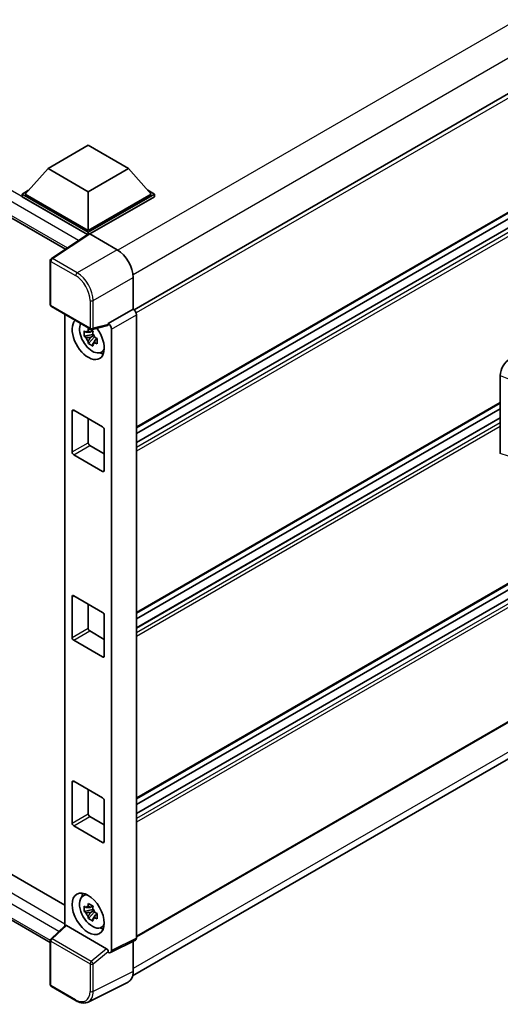
# Model space of a CAD drawing. Units: millimetres. Extents: x 0 to 11214, y 0 to 1546.
# Drawn here: x 1287 to 1358, y 195 to 339 of the extents above; entities that cross this region are included whole.
import ezdxf

# ---------------------------------------------------------------- set-up
doc = ezdxf.new("R2010")
doc.units = ezdxf.units.MM
doc.header["$LTSCALE"] = 4
doc.layers.add('Visible (ISO)', color=7, linetype='Continuous', lineweight=35)
doc.layers.add('Visible Narrow (ISO)', color=7, linetype='Continuous', lineweight=25)

msp = doc.modelspace()

# ---------------------------------------------------------------- linework, layer by layer
at = {"layer": 'Visible (ISO)'}
for p, q in [((1500.6921, 410.3316), (1304.1694, 296.8692)), ((1501.0254, 393.0161), (1304.5187, 279.5629)), ((1500.193, 390.3753), (1304.5187, 277.4027)), ((1497.7946, 390.311), (1304.5187, 278.7231)), ((1160.3582, 382.981), (1294.1206, 305.7532)), ((1501.0254, 338.583), (1304.5187, 225.1298)), ((1500.193, 335.9422), (1304.5187, 222.9696)), ((1497.7946, 335.8779), (1304.5187, 224.29)), ((1291.5551, 317.5883), (1297.4477, 320.9904)), ((1297.4477, 320.9904), (1303.3402, 317.5883)), ((1501.0254, 318.3067), (1304.5187, 204.8535)), ((1291.5551, 317.5883), (1288.2081, 313.8324)), ((1297.4477, 314.1863), (1291.5551, 317.5883)), ((1303.3402, 317.5883), (1297.4477, 314.1863)), ((1303.3402, 317.5883), (1306.6872, 313.8324)), ((1287.7367, 313.8324), (1288.7077, 314.393)), ((1287.7367, 313.4514), (1287.7367, 313.8324)), ((1297.4477, 308.2258), (1287.7367, 313.8324)), ((1297.4477, 308.498), (1288.2081, 313.8324)), ((1297.4477, 314.1863), (1297.4477, 308.498)), ((1306.6872, 313.8324), (1297.4477, 308.498)), ((1307.1586, 313.8324), (1297.4477, 308.2258)), ((1306.1876, 314.393), (1307.1586, 313.8324)), ((1307.1586, 313.4514), (1307.1586, 313.8324)), ((1297.361, 307.8949), (1287.7367, 313.4514)), ((1307.1586, 313.4514), (1297.6834, 307.9809)), ((1303.9692, 199.1436), (1499.8838, 312.255)), ((1297.5109, 307.994), (1292.0404, 304.3784)), ((1297.361, 307.8949), (1297.3298, 307.9128)), ((1297.3298, 307.8743), (1297.3298, 307.9128)), ((1297.4477, 307.9522), (1297.4477, 308.2258)), ((1297.6832, 307.981), (1301.6917, 305.6667)), ((1291.8909, 297.6165), (1291.8909, 304.1003)), ((1304.0473, 301.5867), (1304.0473, 296.9582)), ((1292.0575, 297.3278), (1297.7904, 294.0179)), ((1294.0356, 296.1858), (1294.0356, 206.4828)), ((1304.0473, 296.9582), (1300.3883, 294.8457)), ((1304.0473, 296.9582), (1304.0476, 296.958)), ((1304.5187, 296.142), (1304.5187, 204.6937)), ((1300.3883, 294.8457), (1300.3886, 294.8455)), ((1300.3883, 294.7224), (1300.3883, 294.8457)), ((1298.1422, 293.2441), (1296.8764, 292.9781)), ((1298.0944, 293.7571), (1297.758, 293.5629)), ((1300.2884, 294.5515), (1298.0387, 293.9834)), ((1298.1422, 293.586), (1298.1422, 293.7311)), ((1298.1422, 293.2441), (1298.1422, 293.3171)), ((1298.2349, 293.1905), (1298.1422, 293.2441)), ((1300.8597, 294.0295), (1300.8597, 202.8663)), ((1297.4864, 291.9215), (1298.3496, 292.8847)), ((1297.758, 292.7827), (1298.2954, 293.093)), ((1298.3496, 292.8847), (1298.3496, 292.9918)), ((1298.3496, 292.8847), (1298.4129, 292.8482)), ((1298.7701, 292.5868), (1298.4336, 292.3926)), ((1298.6458, 292.7137), (1298.7714, 292.6412)), ((1299.3092, 290.604), (1299.7718, 290.8087)), ((1357.9053, 275.7874), (1357.9053, 287.2382)), ((1163.2152, 285.0509), (1294.0356, 209.5218)), ((1357.9053, 283.1691), (1304.5187, 252.3464)), ((1295.0906, 276.0014), (1295.0906, 281.9891)), ((1295.3263, 282.1252), (1299.569, 279.6757)), ((1357.9053, 282.3293), (1304.5187, 251.5065)), ((1297.4477, 280.9004), (1297.4477, 277.3623)), ((1357.9053, 281.0089), (1304.5187, 250.1861)), ((1291.8909, 204.0259), (1160.3582, 279.9664)), ((1299.8047, 279.2674), (1299.8047, 273.2798)), ((1297.6834, 276.954), (1299.8047, 275.7293)), ((1299.569, 273.1437), (1295.3263, 275.5932)), ((1295.0906, 248.7849), (1295.0906, 254.7725)), ((1295.3263, 254.9086), (1299.569, 252.4591)), ((1297.4477, 253.6839), (1297.4477, 250.1457)), ((1299.8047, 252.0509), (1299.8047, 246.0632)), ((1297.6834, 249.7375), (1299.8047, 248.5127)), ((1299.569, 245.9271), (1295.3263, 248.3766)), ((1295.0906, 221.5683), (1295.0906, 227.556)), ((1295.3263, 227.6921), (1299.569, 225.2426)), ((1297.4477, 226.4673), (1297.4477, 222.9292)), ((1299.8047, 224.8343), (1299.8047, 218.8467)), ((1297.6834, 222.5209), (1299.8047, 221.2962)), ((1299.569, 218.7106), (1295.3263, 221.1601)), ((1296.6468, 210.8441), (1297.0554, 211.1424)), ((1298.1422, 208.8727), (1296.8764, 208.6068)), ((1297.4864, 207.5502), (1298.3496, 208.5134)), ((1298.0944, 209.3858), (1297.758, 209.1916)), ((1297.758, 208.4114), (1298.2954, 208.7217)), ((1298.1422, 209.2147), (1298.1422, 209.3598)), ((1298.1422, 208.8727), (1298.1422, 208.9458)), ((1298.2349, 208.8192), (1298.1422, 208.8727)), ((1298.3496, 208.5134), (1298.3496, 208.6204)), ((1298.3496, 208.5134), (1298.4129, 208.4769)), ((1298.7701, 208.2155), (1298.4336, 208.0213)), ((1298.6458, 208.3424), (1298.7714, 208.2699)), ((1291.9978, 204.5965), (1294.0861, 206.5296)), ((1300.1545, 203.1313), (1294.2694, 206.529)), ((1299.3092, 206.2327), (1299.7718, 206.4374)), ((1291.8909, 197.868), (1291.8909, 204.3518)), ((1304.369, 204.3823), (1300.71, 202.5549)), ((1304.0473, 204.2217), (1304.0473, 199.7934)), ((1300.3883, 202.5945), (1300.3883, 202.7178)), ((1300.3886, 202.5943), (1300.3883, 202.5945)), ((1303.2985, 198.2364), (1297.432, 195.3065)), ((1295.6704, 195.4934), (1292.0575, 197.5793))]:
    msp.add_line(p, q, dxfattribs=at)
for centre, start, end in [((1292.2242, 304.1003), 123.461292, 180), ((1292.2242, 297.6165), 180, 240), ((1297.9571, 294.3066), 240, 284.173003), ((1292.2242, 204.3518), 132.789481, 180), ((1292.2242, 197.868), 180, 240)]:
    msp.add_arc(centre, 0.3333, start, end, dxfattribs=at)
for centre, major_axis, ratio, start_param, end_param in [((1297.3298, 307.0963), (0.5, 0.866), 0.57735027, 0.78539816, 1.17435442), ((1297.6835, 307.7085), (-0.1669, 0.289), 0.5766475, 5.49839613, 6.31804944), ((1301.6889, 302.945), (-1.6667, 2.8868), 0.5780539, 3.9275998, 5.49717816), ((1304.047, 296.4137), (-0.3333, 0.5774), 0.5780539, 3.9275998, 5.49717816), ((1297.4477, 292.6035), (1.6667, -2.8868), 0.57735027, 3.29297256, 8.06771222), ((1298.0605, 292.9573), (-1.3338, 2.3101), 0.57735027, 0.35706869, 3.53279276), ((1300.1525, 294.861), (-0.1623, 0.2992), 0.5718249, 2.9967698, 3.95327169), ((1300.388, 294.3012), (0.3333, -0.5774), 0.5780539, 0.78600715, 2.3555855), ((1297.7736, 292.7917), (-0.5218, 0.9038), 0.57735027, 5.97330265, 6.59306797), ((1297.7736, 292.7917), (0.5218, -0.9038), 0.57735027, 1.26091366, 1.88067899), ((1297.7736, 292.7917), (-0.5218, 0.9038), 0.57735027, 1.26091366, 1.88067899), ((1297.7736, 292.7917), (0.5218, -0.9038), 0.57735027, 5.97330265, 6.59306797), ((1298.8619, 293.42), (1.6667, -2.8868), 0.57735027, 5.62163033, 5.84503628), ((1359.346, 288.059), (-1.0337, -1.7271), 0.58101844, 3.94848943, 5.51262657), ((1295.3263, 281.853), (-0.1667, 0.2887), 0.57735027, 5.49778714, 7.06858347), ((1299.569, 279.4035), (0.1667, -0.2887), 0.57735027, 0.78539816, 2.35619449), ((1297.6834, 277.2262), (0.1667, -0.2887), 0.57735027, 3.92699082, 5.49778714), ((1295.3263, 275.8654), (-0.1667, 0.2887), 0.57735027, 0.78539816, 2.35619449), ((1299.569, 273.4159), (0.1667, -0.2887), 0.57735027, 5.49778714, 7.06858347), ((1295.3263, 254.6364), (-0.1667, 0.2887), 0.57735027, 5.49778714, 7.06858347), ((1299.569, 252.187), (0.1667, -0.2887), 0.57735027, 0.78539816, 2.35619449), ((1297.6834, 250.0096), (0.1667, -0.2887), 0.57735027, 3.92699082, 5.49778714), ((1295.3263, 248.6488), (-0.1667, 0.2887), 0.57735027, 0.78539816, 2.35619449), ((1299.569, 246.1993), (0.1667, -0.2887), 0.57735027, 5.49778714, 7.06858347), ((1295.3263, 227.4199), (-0.1667, 0.2887), 0.57735027, 5.49778714, 7.06858347), ((1299.569, 224.9704), (0.1667, -0.2887), 0.57735027, 0.78539816, 2.35619449), ((1297.6834, 222.7931), (0.1667, -0.2887), 0.57735027, 3.92699082, 5.49778714), ((1295.3263, 221.4322), (-0.1667, 0.2887), 0.57735027, 0.78539816, 2.35619449), ((1299.569, 218.9828), (0.1667, -0.2887), 0.57735027, 5.49778714, 7.06858347), ((1298.0605, 208.586), (-1.3338, 2.3101), 0.57735027, 5.8919852, 9.81597807), ((1298.8619, 209.0487), (1.6667, -2.8868), 0.57735027, 3.57974168, 3.80314763), ((1297.7736, 208.4204), (-0.5218, 0.9038), 0.57735027, 5.97330265, 6.59306797), ((1297.7736, 208.4204), (-0.5218, 0.9038), 0.57735027, 1.26091366, 1.88067899), ((1297.7736, 208.4204), (0.5218, -0.9038), 0.57735027, 1.26091366, 1.88067899), ((1294.2714, 206.2469), (0.1623, -0.2992), 0.5718249, 2.39113693, 3.28641551), ((1297.7736, 208.4204), (0.5218, -0.9038), 0.57735027, 5.97330265, 6.59306797), ((1298.8619, 209.0487), (1.6667, -2.8868), 0.57735027, 5.62163033, 5.84503628), ((1304.047, 204.9667), (0.3337, -0.5781), 0.5766475, 6.24832118, 7.06797448), ((1300.1525, 202.8515), (0.1607, -0.2968), 0.58179756, 0.82141755, 2.38355232), ((1300.388, 203.1393), (0.3337, -0.5781), 0.5766475, 5.49839613, 7.06797448), ((1301.6889, 201.1584), (1.6687, -2.8903), 0.5766475, 6.24832118, 7.06797448)]:
    msp.add_ellipse(centre, major_axis=major_axis, ratio=ratio, start_param=start_param, end_param=end_param, dxfattribs=at)
msp.add_ellipse((1297.4477, 208.2322), major_axis=(-1.6667, 2.8868), ratio=0.57735027, dxfattribs=at)
for points, knots in [([(1296.8764, 292.9781), (1296.8655, 293.1101), (1296.8605, 293.2416), (1296.8605, 293.488), (1296.8655, 293.6217), (1296.8764, 293.7583)], [4.331071921, 4.331071921, 4.331071921, 4.331071921, 4.398975087, 4.398975087, 4.466878254, 4.466878254, 4.466878254, 4.466878254]), ([(1296.8764, 293.7583), (1296.9355, 293.7077), (1296.9956, 293.6578), (1297.0768, 293.5927), (1297.0971, 293.5766), (1297.1175, 293.5606)], [4.4863158772, 4.4863158772, 4.4863158772, 4.4863158772, 4.5307133937, 4.5307133937, 4.5453911286, 4.5453911286, 4.5453911286, 4.5453911286]), ([(1297.4357, 293.7443), (1297.4394, 293.7742), (1297.4432, 293.8042), (1297.459, 293.9254), (1297.4721, 294.0175), (1297.4864, 294.1105)], [4.8174915459, 4.8174915459, 4.8174915459, 4.8174915459, 4.8321692807, 4.8321692807, 4.8765667973, 4.8765667973, 4.8765667973, 4.8765667973]), ([(1297.4864, 294.1105), (1297.5953, 294.043), (1297.7067, 293.9766), (1297.9201, 293.8534), (1298.0383, 293.7872), (1298.1621, 293.7204)], [4.331071921, 4.331071921, 4.331071921, 4.331071921, 4.398975087, 4.398975087, 4.466878254, 4.466878254, 4.466878254, 4.466878254]), ([(1298.1621, 293.7204), (1298.1478, 293.6274), (1298.1347, 293.5353), (1298.1189, 293.4141), (1298.1151, 293.3841), (1298.1114, 293.3542)], [4.4863158772, 4.4863158772, 4.4863158772, 4.4863158772, 4.5307133937, 4.5307133937, 4.5453911286, 4.5453911286, 4.5453911286, 4.5453911286]), ([(1297.1175, 292.7804), (1297.0971, 292.7964), (1297.0768, 292.8125), (1296.9956, 292.8776), (1296.9355, 292.9275), (1296.8764, 292.9781)], [4.8174915459, 4.8174915459, 4.8174915459, 4.8174915459, 4.8321692807, 4.8321692807, 4.8765667973, 4.8765667973, 4.8765667973, 4.8765667973]), ([(1297.4864, 291.9215), (1297.4721, 291.998), (1297.459, 292.075), (1297.4432, 292.1779), (1297.4394, 292.2035), (1297.4357, 292.2292)], [4.4863158772, 4.4863158772, 4.4863158772, 4.4863158772, 4.5307133937, 4.5307133937, 4.5453911286, 4.5453911286, 4.5453911286, 4.5453911286]), ([(1298.1621, 291.5314), (1298.0383, 291.5903), (1297.9201, 291.6528), (1297.7067, 291.776), (1297.5953, 291.8461), (1297.4864, 291.9215)], [4.331071921, 4.331071921, 4.331071921, 4.331071921, 4.398975087, 4.398975087, 4.466878254, 4.466878254, 4.466878254, 4.466878254]), ([(1298.1114, 291.8391), (1298.1151, 291.8134), (1298.1189, 291.7878), (1298.1347, 291.6848), (1298.1478, 291.6079), (1298.1621, 291.5314)], [4.8174915459, 4.8174915459, 4.8174915459, 4.8174915459, 4.8321692807, 4.8321692807, 4.8765667973, 4.8765667973, 4.8765667973, 4.8765667973]), ([(1298.4297, 292.803), (1298.4574, 292.7912), (1298.4852, 292.7795), (1298.5981, 292.7326), (1298.6844, 292.6979), (1298.7721, 292.6638)], [4.8174915459, 4.8174915459, 4.8174915459, 4.8174915459, 4.8321692807, 4.8321692807, 4.8765667973, 4.8765667973, 4.8765667973, 4.8765667973]), ([(1298.7721, 291.8836), (1298.6844, 291.9177), (1298.5981, 291.9524), (1298.4852, 291.9993), (1298.4574, 292.011), (1298.4297, 292.0228)], [4.4863158772, 4.4863158772, 4.4863158772, 4.4863158772, 4.5307133937, 4.5307133937, 4.5453911286, 4.5453911286, 4.5453911286, 4.5453911286]), ([(1298.7721, 292.6638), (1298.7681, 292.5232), (1298.7663, 292.3877), (1298.7663, 292.1413), (1298.7681, 292.0117), (1298.7721, 291.8836)], [4.331071921, 4.331071921, 4.331071921, 4.331071921, 4.398975087, 4.398975087, 4.466878254, 4.466878254, 4.466878254, 4.466878254]), ([(1297.4357, 209.373), (1297.4394, 209.4029), (1297.4432, 209.4329), (1297.459, 209.5541), (1297.4721, 209.6462), (1297.4864, 209.7391)], [4.8174915459, 4.8174915459, 4.8174915459, 4.8174915459, 4.8321692807, 4.8321692807, 4.8765667973, 4.8765667973, 4.8765667973, 4.8765667973]), ([(1297.4864, 209.7391), (1297.5953, 209.6717), (1297.7067, 209.6053), (1297.9201, 209.4821), (1298.0383, 209.4159), (1298.1621, 209.349)], [4.331071921, 4.331071921, 4.331071921, 4.331071921, 4.398975087, 4.398975087, 4.466878254, 4.466878254, 4.466878254, 4.466878254]), ([(1296.8764, 208.6068), (1296.8655, 208.7388), (1296.8605, 208.8703), (1296.8605, 209.1167), (1296.8655, 209.2503), (1296.8764, 209.387)], [4.331071921, 4.331071921, 4.331071921, 4.331071921, 4.398975087, 4.398975087, 4.466878254, 4.466878254, 4.466878254, 4.466878254]), ([(1296.8764, 209.387), (1296.9355, 209.3364), (1296.9956, 209.2865), (1297.0768, 209.2214), (1297.0971, 209.2053), (1297.1175, 209.1893)], [4.4863158772, 4.4863158772, 4.4863158772, 4.4863158772, 4.5307133937, 4.5307133937, 4.5453911286, 4.5453911286, 4.5453911286, 4.5453911286]), ([(1297.1175, 208.4091), (1297.0971, 208.4251), (1297.0768, 208.4412), (1296.9956, 208.5063), (1296.9355, 208.5562), (1296.8764, 208.6068)], [4.8174915459, 4.8174915459, 4.8174915459, 4.8174915459, 4.8321692807, 4.8321692807, 4.8765667973, 4.8765667973, 4.8765667973, 4.8765667973]), ([(1298.1621, 209.349), (1298.1478, 209.2561), (1298.1347, 209.164), (1298.1189, 209.0428), (1298.1151, 209.0128), (1298.1114, 208.9829)], [4.4863158772, 4.4863158772, 4.4863158772, 4.4863158772, 4.5307133937, 4.5307133937, 4.5453911286, 4.5453911286, 4.5453911286, 4.5453911286]), ([(1298.4297, 208.4317), (1298.4574, 208.4199), (1298.4852, 208.4082), (1298.5981, 208.3613), (1298.6844, 208.3266), (1298.7721, 208.2925)], [4.8174915459, 4.8174915459, 4.8174915459, 4.8174915459, 4.8321692807, 4.8321692807, 4.8765667973, 4.8765667973, 4.8765667973, 4.8765667973]), ([(1298.7721, 208.2925), (1298.7681, 208.1519), (1298.7663, 208.0164), (1298.7663, 207.77), (1298.7681, 207.6404), (1298.7721, 207.5123)], [4.331071921, 4.331071921, 4.331071921, 4.331071921, 4.398975087, 4.398975087, 4.466878254, 4.466878254, 4.466878254, 4.466878254]), ([(1297.4864, 207.5502), (1297.4721, 207.6267), (1297.459, 207.7036), (1297.4432, 207.8066), (1297.4394, 207.8322), (1297.4357, 207.8578)], [4.4863158772, 4.4863158772, 4.4863158772, 4.4863158772, 4.5307133937, 4.5307133937, 4.5453911286, 4.5453911286, 4.5453911286, 4.5453911286]), ([(1298.1621, 207.1601), (1298.0383, 207.219), (1297.9201, 207.2815), (1297.7067, 207.4047), (1297.5953, 207.4748), (1297.4864, 207.5502)], [4.331071921, 4.331071921, 4.331071921, 4.331071921, 4.398975087, 4.398975087, 4.466878254, 4.466878254, 4.466878254, 4.466878254]), ([(1298.1114, 207.4677), (1298.1151, 207.4421), (1298.1189, 207.4165), (1298.1347, 207.3135), (1298.1478, 207.2366), (1298.1621, 207.1601)], [4.8174915459, 4.8174915459, 4.8174915459, 4.8174915459, 4.8321692807, 4.8321692807, 4.8765667973, 4.8765667973, 4.8765667973, 4.8765667973]), ([(1298.7721, 207.5123), (1298.6844, 207.5464), (1298.5981, 207.5811), (1298.4852, 207.628), (1298.4574, 207.6397), (1298.4297, 207.6515)], [4.4863158772, 4.4863158772, 4.4863158772, 4.4863158772, 4.5307133937, 4.5307133937, 4.5453911286, 4.5453911286, 4.5453911286, 4.5453911286]), ([(1297.432, 195.3065), (1297.3287, 195.2549), (1297.2185, 195.2168), (1296.9905, 195.1682), (1296.8728, 195.1576), (1296.6343, 195.1622), (1296.5135, 195.1773), (1296.2715, 195.2306), (1296.1503, 195.2687), (1295.909, 195.3659), (1295.789, 195.4249), (1295.6704, 195.4934)], [0.03486413, 0.03486413, 0.03486413, 0.03486413, 0.184849139, 0.184849139, 0.334834148, 0.334834148, 0.484819157, 0.484819157, 0.634804167, 0.634804167, 0.784789176, 0.784789176, 0.784789176, 0.784789176])]:
    msp.add_open_spline(points, degree=3, knots=knots, dxfattribs=at)
for points, weights in [([(1297.758, 293.5629), (1297.5234, 293.5719), (1297.1175, 293.5606)], [1.35956394726, 1.22656475141, 1.03074466748]), ([(1297.4357, 293.7443), (1297.6484, 293.6441), (1297.758, 293.5629)], [1.03074466748, 1.22656475141, 1.35956394726]), ([(1297.1175, 292.7804), (1297.5234, 292.7917), (1297.758, 292.7827)], [1.03074466748, 1.22656475141, 1.35956394726]), ([(1297.758, 292.7827), (1297.6484, 292.575), (1297.4357, 292.2292)], [1.35956394726, 1.22656475141, 1.03074466748]), ([(1298.1114, 291.8391), (1298.3241, 292.1849), (1298.4336, 292.3926)], [1.03074466748, 1.22656475141, 1.35956394726]), ([(1298.4336, 292.3926), (1298.4492, 292.2571), (1298.4297, 292.0228)], [1.35956394726, 1.22656475141, 1.03074466748]), ([(1297.758, 209.1916), (1297.5234, 209.2006), (1297.1175, 209.1893)], [1.35956394726, 1.22656475141, 1.03074466748]), ([(1297.1175, 208.4091), (1297.5234, 208.4203), (1297.758, 208.4114)], [1.03074466748, 1.22656475141, 1.35956394726]), ([(1297.4357, 209.373), (1297.6484, 209.2728), (1297.758, 209.1916)], [1.03074466748, 1.22656475141, 1.35956394726]), ([(1297.758, 208.4114), (1297.6484, 208.2037), (1297.4357, 207.8578)], [1.35956394726, 1.22656475141, 1.03074466748]), ([(1298.1114, 207.4677), (1298.3241, 207.8136), (1298.4336, 208.0213)], [1.03074466748, 1.22656475141, 1.35956394726]), ([(1298.4336, 208.0213), (1298.4492, 207.8858), (1298.4297, 207.6515)], [1.35956394726, 1.22656475141, 1.03074466748])]:
    msp.add_rational_spline(points, weights, degree=2, dxfattribs=at)
at = {"layer": 'Visible Narrow (ISO)'}
for p, q in [((1498.4774, 419.1465), (1301.8054, 305.5979)), ((1500.5052, 415.4182), (1304.0243, 301.9799)), ((1501.0944, 409.9069), (1304.4771, 296.3898)), ((1501.0944, 393.1687), (1304.5187, 279.6757)), ((1500.293, 390.3654), (1304.5187, 277.335)), ((1500.8587, 390.0388), (1304.5187, 276.6819)), ((1501.0944, 389.6305), (1304.5187, 276.1375)), ((1297.3298, 307.9128), (1160.8582, 386.7048)), ((1296.0422, 307.0233), (1160.1511, 385.48)), ((1160.1511, 383.4388), (1294.3937, 305.9338)), ((1501.0944, 338.7356), (1304.5187, 225.2426)), ((1500.293, 335.9323), (1304.5187, 222.9019)), ((1500.8587, 335.6057), (1304.5187, 222.2487)), ((1501.0944, 335.1974), (1304.5187, 221.7044)), ((1501.0944, 318.4593), (1304.5187, 204.9662)), ((1500.5052, 313.6283), (1304.0473, 200.2033)), ((1292.216, 304.3676), (1297.6832, 307.981)), ((1301.6917, 305.6667), (1295.8288, 302.2817)), ((1291.9885, 303.9643), (1295.6014, 301.8784)), ((1291.9885, 297.4804), (1291.9885, 303.9643)), ((1295.8288, 302.2817), (1292.216, 304.3676)), ((1298.1844, 298.2017), (1304.0473, 301.5867)), ((1297.7214, 298.2064), (1297.7214, 294.1705)), ((1298.1844, 294.1658), (1298.1844, 298.2017)), ((1297.7214, 294.1705), (1291.9885, 297.4804)), ((1304.0476, 296.958), (1300.3886, 294.8455)), ((1300.8597, 294.0295), (1304.5187, 296.142)), ((1300.3883, 294.7224), (1298.1844, 294.1658)), ((1357.9053, 287.2382), (1359.0849, 286.7389)), ((1160.8582, 283.6901), (1294.0356, 206.8001)), ((1357.9053, 283.2819), (1304.5187, 252.4591)), ((1293.1602, 205.6725), (1160.1511, 282.4654)), ((1295.0906, 281.9891), (1295.3263, 282.1252)), ((1160.1511, 280.4241), (1291.8911, 204.364)), ((1357.9053, 280.9412), (1304.5187, 250.1185)), ((1357.9053, 280.288), (1304.5187, 249.4653)), ((1357.9053, 279.7437), (1304.5187, 248.921)), ((1295.0906, 276.0014), (1297.4477, 277.3623)), ((1295.3263, 275.5932), (1297.6834, 276.954)), ((1359.0849, 275.3679), (1357.9053, 275.7874)), ((1299.569, 273.1437), (1299.8047, 273.2798)), ((1295.0906, 254.7725), (1295.3263, 254.9086)), ((1295.0906, 248.7849), (1297.4477, 250.1457)), ((1295.3263, 248.3766), (1297.6834, 249.7375)), ((1299.569, 245.9271), (1299.8047, 246.0632)), ((1295.0906, 227.556), (1295.3263, 227.6921)), ((1295.0906, 221.5683), (1297.4477, 222.9292)), ((1295.3263, 221.1601), (1297.6834, 222.5209)), ((1299.569, 218.7106), (1299.8047, 218.8467)), ((1292.1657, 204.5817), (1294.2694, 206.529)), ((1291.9885, 197.7319), (1291.9885, 204.2158)), ((1291.9885, 204.2158), (1297.7214, 200.9059)), ((1297.8986, 201.2718), (1292.1657, 204.5817)), ((1304.5187, 204.6937), (1300.8597, 202.8663)), ((1300.1545, 203.1313), (1297.8986, 201.2718)), ((1298.1844, 200.9012), (1300.3883, 202.7178)), ((1297.7214, 200.9059), (1297.7214, 196.87)), ((1298.1844, 196.8653), (1298.1844, 200.9012)), ((1304.0473, 199.7934), (1298.1844, 196.8653)), ((1295.6014, 195.646), (1291.9885, 197.7319))]:
    msp.add_line(p, q, dxfattribs=at)
for centre, major_axis, ratio, start_param, end_param in [((1292.2242, 304.1003), (-0.3333, 0), 0.57735027, 0, 0.78539816), ((1292.2242, 304.1003), (-0.1667, -0.2887), 0.57735027, 3.9618974, 5.49778714), ((1292.2242, 304.1003), (-0.1838, 0.2781), 0.5766475, 5.463532, 6.28318531), ((1295.8371, 302.0144), (0.1667, 0.2887), 0.57735027, 0.82030475, 2.35619449), ((1295.8345, 299.565), (-1.6667, 2.8868), 0.57388586, 3.9275998, 5.49717816), ((1295.5988, 299.4289), (1.5, -2.5981), 0.5780539, 0.78600715, 2.3555855), ((1292.2242, 297.6165), (-0.3333, 0), 0.57735027, 0, 0.78539816), ((1297.9571, 298.3425), (0.3333, 0), 0.57735027, 3.92699082, 5.46288056), ((1292.2242, 297.6165), (-0.1667, -0.2887), 0.57735027, 5.49778714, 6.28318531), ((1297.9571, 294.3066), (0.3333, 0), 0.57735027, 3.92699082, 5.46288056), ((1297.9571, 294.3066), (-0.1667, -0.2887), 0.57735027, 5.49778714, 6.28318531), ((1297.9571, 294.3066), (0.0816, -0.3232), 0.68265399, 0, 0.9565019), ((1292.2242, 204.3518), (-0.3333, 0), 0.57735027, 0, 0.78539816), ((1292.2242, 204.3518), (-0.1667, -0.2887), 0.57735027, 4.17779463, 5.49778714), ((1292.2242, 204.3518), (-0.2264, 0.2446), 0.43528024, 5.38790672, 6.28318531), ((1297.9571, 201.042), (0.1667, 0.2887), 0.57735027, 1.03620198, 2.35619449), ((1297.9571, 201.042), (-0.3333, 0), 0.57735027, 0.78539816, 2.32128791), ((1297.9571, 201.042), (-0.212, 0.2572), 0.39624112, 3.84968252, 5.41181729), ((1292.2242, 197.868), (-0.3333, 0), 0.57735027, 0, 0.78539816), ((1292.2242, 197.868), (-0.1667, -0.2887), 0.57735027, 5.49778714, 6.28318531), ((1295.5988, 198.0985), (1.5018, -2.6012), 0.5766475, 5.49839613, 7.06797448), ((1295.8345, 198.2346), (1.6509, -2.8996), 0.57677384, 6.25179868, 7.07145199), ((1297.9571, 197.0061), (0.3333, 0), 0.57735027, 3.92699082, 5.46288056), ((1295.8371, 195.7821), (-0.1667, -0.2887), 0.57735027, 5.49778714, 6.28318531)]:
    msp.add_ellipse(centre, major_axis=major_axis, ratio=ratio, start_param=start_param, end_param=end_param, dxfattribs=at)

doc.saveas('drawing.dxf')
